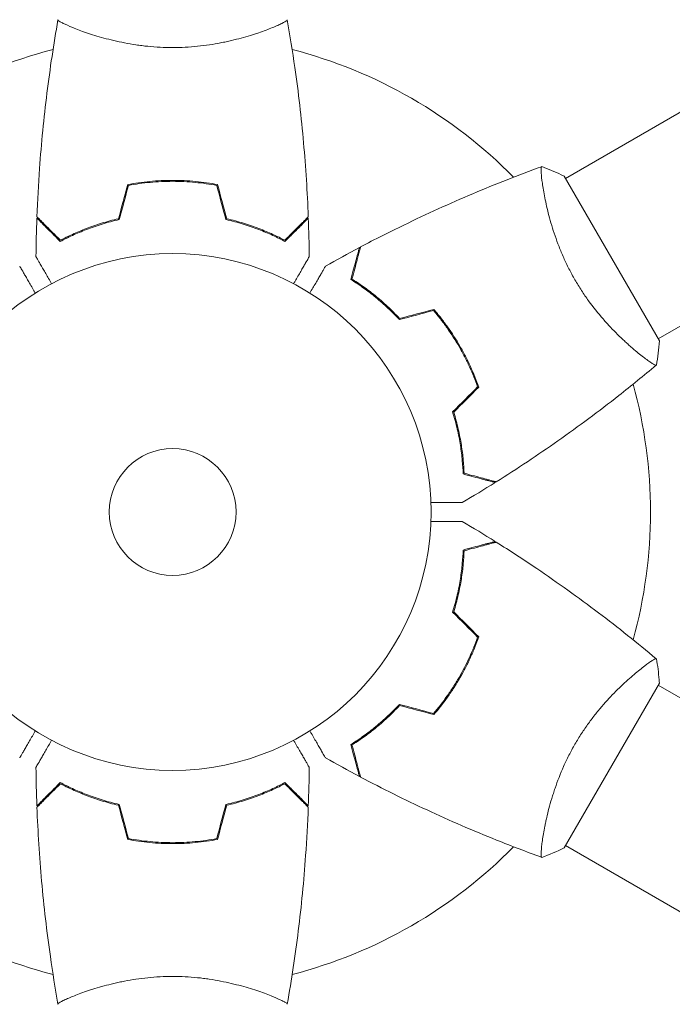
# Model space of a CAD drawing. Units: millimetres. Extents: x -4557 to 4876, y -3527 to 4527.
# Drawn here: x -968 to -835, y 440 to 642 of the extents above; entities that cross this region are included whole.
import ezdxf

# ---------------------------------------------------------------- set-up
doc = ezdxf.new("R2010")
doc.units = ezdxf.units.MM
doc.header["$LTSCALE"] = 20
doc.linetypes.add('HIDDEN', pattern=[9.525, 6.35, -3.175])
doc.layers.add('2d', color=230, linetype='Continuous')
doc.layers.add('EN-Free_Space_Hatch', color=10, linetype='HIDDEN')

msp = doc.modelspace()

# ---------------------------------------------------------------- hatches: boundary and pattern name
at = {"layer": 'EN-Free_Space_Hatch'}
h = msp.add_hatch(dxfattribs=at)
h.set_pattern_fill('ANSI31', color=256, scale=100, angle=132)
h.paths.add_polyline_path([(-729.88, 483.71), (-833.27, 543.4, 0.387748), (-544.03, 1860.29), (-1465.05, 3455.53, 0.414214), (-2831.07, 3821.56, 0.414214), (-3197.1, 2455.53), (-2276.08, 860.29, 0.060668), (-2130.77, 667.06, 0.119596), (-2456.26, 325.73), (-3377.12, -1269.25, 0.414214), (-3011.1, -2635.28), (-2650.75, -2843.33, 0.414214), (-1284.72, -2477.3), (-363.86, -882.31, 0.414214)])

# ---------------------------------------------------------------- linework, layer by layer
at = {"layer": '2d', "lineweight": 0}
for p, q in [((-786.69, 649.74), (-856.47, 609.45)), ((-918.04, 639.81), (-918.04, 639.81)), ((-767.69, 616.83), (-837.47, 576.54)), ((-939.04, 608.8), (-939.04, 609)), ((-935.04, 608.8), (-935.04, 609)), ((-837.22, 576.11), (-856.72, 609.89)), ((-879.32, 576.63), (-879.15, 576.73)), ((-841.97, 573.95), (-841.97, 573.95)), ((-877.32, 573.17), (-877.15, 573.27)), ((-877.32, 508.83), (-877.15, 508.73)), ((-879.32, 505.37), (-879.15, 505.27)), ((-856.72, 472.11), (-837.22, 505.89)), ((-767.69, 465.17), (-837.47, 505.45)), ((-860.97, 475.14), (-860.97, 475.14)), ((-939.04, 473.2), (-939.04, 473)), ((-935.04, 473.2), (-935.04, 473)), ((-786.69, 432.26), (-856.47, 472.55)), ((-956.04, 442.19), (-956.04, 442.19))]:
    msp.add_line(p, q, dxfattribs=at)
for radius in [53, 13]:
    msp.add_circle((-937.04, 541), radius, dxfattribs=at)
for start, end in [(104.4877, 135.5122), (44.4877, 75.5122), (344.4877, 15.5122), (224.4877, 255.5122), (284.4877, 315.5122)]:
    msp.add_arc((-937.04, 541), 98, start, end, dxfattribs=at)
for points, knots in [([(-964.86, 601.57), (-964.74, 604.88), (-964.56, 608.19), (-963.95, 616.66), (-963.45, 621.82), (-962.18, 631.97), (-961.43, 636.97), (-960.55, 641.94)], [0, 0, 0, 0, 10.001335, 10.001335, 25.652861, 25.652861, 40.904303, 40.904303, 40.904303, 40.904303]), ([(-937.04, 636.27), (-937.9, 636.27), (-938.76, 636.29), (-940.45, 636.38), (-941.29, 636.45), (-942.53, 636.58), (-942.94, 636.62), (-943.75, 636.73), (-944.16, 636.79), (-945.36, 636.97), (-946.14, 637.1), (-947.64, 637.4), (-948.37, 637.55), (-949.79, 637.89), (-950.48, 638.06), (-952.44, 638.6), (-953.63, 638.97), (-955.24, 639.52), (-955.75, 639.7), (-956.69, 640.06), (-957.13, 640.22), (-958.32, 640.71), (-958.97, 641), (-959.72, 641.36), (-959.92, 641.47), (-960.25, 641.66), (-960.37, 641.74), (-960.48, 641.83), (-960.51, 641.86), (-960.55, 641.91), (-960.55, 641.93), (-960.54, 641.98), (-960.54, 642), (-960.54, 642), (-960.54, 642), (-960.54, 642)], [0.16356818, 0.16356818, 0.16356818, 0.16356818, 0.1661247, 0.1661247, 0.16868122, 0.16868122, 0.16995948, 0.16995948, 0.17123774, 0.17123774, 0.17379425, 0.17379425, 0.17635077, 0.17635077, 0.17890729, 0.17890729, 0.18402032, 0.18402032, 0.18657684, 0.18657684, 0.18913336, 0.18913336, 0.19424639, 0.19424639, 0.19680291, 0.19680291, 0.19935943, 0.19935943, 0.20063769, 0.20063769, 0.20191595, 0.20191595, 0.20447247, 0.20447247, 0.20490292, 0.20490292, 0.20490292, 0.20490292]), ([(-913.54, 642), (-913.54, 642), (-913.54, 642), (-913.54, 642), (-913.54, 641.98), (-913.53, 641.93), (-913.53, 641.91), (-913.57, 641.86), (-913.6, 641.83), (-913.8, 641.66), (-914.13, 641.47), (-914.87, 641.11), (-915.16, 640.98), (-915.82, 640.69), (-916.18, 640.53), (-917.38, 640.05), (-918.32, 639.7), (-919.66, 639.24), (-919.94, 639.15), (-920.51, 638.96), (-920.8, 638.87), (-921.7, 638.6), (-922.32, 638.42), (-923.62, 638.06), (-924.29, 637.89), (-925.35, 637.64), (-925.71, 637.56), (-926.44, 637.4), (-926.82, 637.32), (-928.7, 636.95), (-930.28, 636.71), (-932.76, 636.45), (-933.61, 636.38), (-935.32, 636.29), (-936.18, 636.27), (-937.04, 636.27)], [0.12220864, 0.12220864, 0.12220864, 0.12220864, 0.12268837, 0.12268837, 0.12524335, 0.12524335, 0.12652085, 0.12652085, 0.12779834, 0.12779834, 0.13290832, 0.13290832, 0.13546331, 0.13546331, 0.1380183, 0.1380183, 0.14312827, 0.14312827, 0.14440577, 0.14440577, 0.14568326, 0.14568326, 0.14823825, 0.14823825, 0.15079324, 0.15079324, 0.15207073, 0.15207073, 0.15334823, 0.15334823, 0.15845821, 0.15845821, 0.16101319, 0.16101319, 0.16356818, 0.16356818, 0.16356818, 0.16356818]), ([(-913.53, 641.94), (-912.96, 638.7), (-912.44, 635.45), (-911.24, 627.06), (-910.64, 621.91), (-909.73, 611.7), (-909.41, 606.63), (-909.22, 601.57)], [0.059167, 0.059167, 0.059167, 0.059167, 10.001334, 10.001334, 25.653138, 25.653138, 40.963039, 40.963039, 40.963039, 40.963039]), ([(-898.5, 595.38), (-895.57, 596.93), (-892.61, 598.42), (-884.97, 602.13), (-880.25, 604.28), (-870.83, 608.26), (-866.13, 610.11), (-861.38, 611.83)], [0, 0, 0, 0, 10.001335, 10.001335, 25.652861, 25.652861, 40.904303, 40.904303, 40.904303, 40.904303]), ([(-854.53, 588.64), (-854.97, 589.38), (-855.37, 590.14), (-856.14, 591.65), (-856.5, 592.4), (-857.01, 593.54), (-857.18, 593.92), (-857.49, 594.68), (-857.65, 595.06), (-858.09, 596.19), (-858.36, 596.93), (-858.86, 598.38), (-859.09, 599.09), (-859.51, 600.48), (-859.7, 601.17), (-860.22, 603.14), (-860.49, 604.36), (-860.82, 606.03), (-860.92, 606.56), (-861.08, 607.55), (-861.15, 608.01), (-861.33, 609.28), (-861.41, 609.99), (-861.46, 610.82), (-861.47, 611.05), (-861.47, 611.43), (-861.46, 611.57), (-861.44, 611.72), (-861.43, 611.76), (-861.4, 611.81), (-861.39, 611.83), (-861.34, 611.84), (-861.32, 611.85), (-861.32, 611.85), (-861.32, 611.85), (-861.32, 611.85)], [0.16356818, 0.16356818, 0.16356818, 0.16356818, 0.1661247, 0.1661247, 0.16868122, 0.16868122, 0.16995948, 0.16995948, 0.17123774, 0.17123774, 0.17379425, 0.17379425, 0.17635077, 0.17635077, 0.17890729, 0.17890729, 0.18402032, 0.18402032, 0.18657684, 0.18657684, 0.18913336, 0.18913336, 0.19424639, 0.19424639, 0.19680291, 0.19680291, 0.19935943, 0.19935943, 0.20063769, 0.20063769, 0.20191595, 0.20191595, 0.20447247, 0.20447247, 0.20490292, 0.20490292, 0.20490292, 0.20490292]), ([(-861.32, 611.85), (-860.03, 611.39), (-858.67, 610.83), (-857.14, 610.1), (-856.93, 609.99), (-856.72, 609.89)], [0, 0, 0, 0, 4.405135, 4.405135, 5.108724, 5.108724, 5.108724, 5.108724]), ([(-937.04, 609.04), (-938.62, 609.04), (-940.17, 608.96), (-942.48, 608.74), (-943.25, 608.65), (-944.77, 608.44), (-945.52, 608.31), (-946.25, 608.17)], [0.009405818, 0.009405818, 0.009405818, 0.009405818, 0.01410835, 0.01410835, 0.016459616, 0.016459616, 0.018810883, 0.018810883, 0.018810883, 0.018810883]), ([(-937.04, 608.84), (-938.59, 608.84), (-940.12, 608.77), (-942.39, 608.55), (-943.14, 608.47), (-944.63, 608.26), (-945.37, 608.14), (-946.09, 608)], [0.009233803, 0.009233803, 0.009233803, 0.009233803, 0.013850802, 0.013850802, 0.016159301, 0.016159301, 0.0184678, 0.0184678, 0.0184678, 0.0184678]), ([(-927.83, 608.17), (-929.3, 608.45), (-930.8, 608.67), (-933.11, 608.89), (-933.88, 608.94), (-935.45, 609.02), (-936.25, 609.04), (-937.04, 609.04)], [0, 0, 0, 0, 0.004702909, 0.004702909, 0.007054363, 0.007054363, 0.009405818, 0.009405818, 0.009405818, 0.009405818]), ([(-927.99, 608), (-929.43, 608.27), (-930.91, 608.48), (-933.18, 608.69), (-933.94, 608.75), (-935.48, 608.82), (-936.26, 608.84), (-937.04, 608.84)], [0, 0, 0, 0, 0.004616902, 0.004616902, 0.006925353, 0.006925353, 0.009233803, 0.009233803, 0.009233803, 0.009233803]), ([(-960.08, 596.51), (-960.63, 597.06), (-961.14, 597.57), (-962.09, 598.51), (-962.52, 598.94), (-963.1, 599.52), (-963.28, 599.7), (-963.62, 600.04), (-963.77, 600.2), (-964.19, 600.62), (-964.41, 600.84), (-964.64, 601.07), (-964.7, 601.13), (-964.77, 601.19), (-964.78, 601.21), (-964.81, 601.23), (-964.81, 601.24), (-964.83, 601.26), (-964.85, 601.27), (-964.86, 601.29), (-964.86, 601.29), (-964.87, 601.3), (-964.87, 601.3), (-964.87, 601.3)], [0, 0, 0, 0, 0.0035063, 0.0035063, 0.0070126, 0.0070126, 0.00876575, 0.00876575, 0.0105189, 0.0105189, 0.0140252, 0.0140252, 0.01577835, 0.01577835, 0.01665493, 0.01665493, 0.0175315, 0.0175315, 0.02103781, 0.02103781, 0.02454411, 0.02454411, 0.0274484, 0.0274484, 0.0274484, 0.0274484]), ([(-960.04, 596.75), (-960.59, 597.3), (-961.11, 597.82), (-962.05, 598.76), (-962.49, 599.2), (-963.07, 599.78), (-963.25, 599.96), (-963.59, 600.3), (-963.75, 600.46), (-964.17, 600.88), (-964.39, 601.1), (-964.63, 601.33), (-964.69, 601.4), (-964.77, 601.48), (-964.8, 601.51), (-964.82, 601.53), (-964.84, 601.54), (-964.85, 601.56), (-964.85, 601.56), (-964.86, 601.57), (-964.86, 601.57), (-964.86, 601.57)], [0, 0, 0, 0, 0.00350666, 0.00350666, 0.00701332, 0.00701332, 0.00876665, 0.00876665, 0.01051997, 0.01051997, 0.01402663, 0.01402663, 0.01577996, 0.01577996, 0.01753329, 0.01753329, 0.02103995, 0.02103995, 0.02454661, 0.02454661, 0.02744921, 0.02744921, 0.02744921, 0.02744921]), ([(-947.97, 601), (-949.21, 600.72), (-950.38, 600.4), (-952.62, 599.71), (-953.69, 599.34), (-955.21, 598.76), (-955.7, 598.56), (-956.66, 598.15), (-957.13, 597.95), (-958.48, 597.33), (-959.32, 596.91), (-960.08, 596.51)], [0, 0, 0, 0, 0.00404294, 0.00404294, 0.00808588, 0.00808588, 0.01010735, 0.01010735, 0.01212882, 0.01212882, 0.01617176, 0.01617176, 0.01617176, 0.01617176]), ([(-948.13, 601.17), (-949.35, 600.89), (-950.5, 600.57), (-952.7, 599.9), (-953.75, 599.53), (-955.74, 598.77), (-956.69, 598.37), (-958.47, 597.55), (-959.29, 597.15), (-960.04, 596.75)], [0, 0, 0, 0, 0.00398181, 0.00398181, 0.00796362, 0.00796362, 0.01194542, 0.01194542, 0.01592723, 0.01592723, 0.01592723, 0.01592723]), ([(-926.11, 601), (-924.87, 600.72), (-923.7, 600.4), (-921.45, 599.71), (-920.39, 599.34), (-918.87, 598.76), (-918.38, 598.56), (-917.42, 598.15), (-916.95, 597.95), (-915.59, 597.33), (-914.76, 596.91), (-914, 596.51)], [0, 0, 0, 0, 0.00404294, 0.00404294, 0.00808588, 0.00808588, 0.01010735, 0.01010735, 0.01212882, 0.01212882, 0.01617176, 0.01617176, 0.01617176, 0.01617176]), ([(-925.95, 601.17), (-924.73, 600.89), (-923.58, 600.57), (-921.38, 599.9), (-920.33, 599.53), (-918.34, 598.77), (-917.39, 598.37), (-915.61, 597.55), (-914.79, 597.15), (-914.04, 596.75)], [0, 0, 0, 0, 0.00398181, 0.00398181, 0.00796362, 0.00796362, 0.01194542, 0.01194542, 0.01592723, 0.01592723, 0.01592723, 0.01592723]), ([(-914.04, 596.75), (-913.48, 597.3), (-912.97, 597.82), (-912.03, 598.76), (-911.59, 599.2), (-911.01, 599.78), (-910.83, 599.96), (-910.49, 600.3), (-910.33, 600.46), (-909.91, 600.88), (-909.69, 601.1), (-909.45, 601.33), (-909.39, 601.4), (-909.31, 601.48), (-909.28, 601.51), (-909.26, 601.53), (-909.24, 601.54), (-909.23, 601.56), (-909.22, 601.56), (-909.22, 601.57), (-909.22, 601.57), (-909.22, 601.57)], [0, 0, 0, 0, 0.00350666, 0.00350666, 0.00701332, 0.00701332, 0.00876665, 0.00876665, 0.01051997, 0.01051997, 0.01402663, 0.01402663, 0.01577996, 0.01577996, 0.01753329, 0.01753329, 0.02103995, 0.02103995, 0.02454661, 0.02454661, 0.02744921, 0.02744921, 0.02744921, 0.02744921]), ([(-914, 596.51), (-913.45, 597.06), (-912.94, 597.57), (-911.99, 598.51), (-911.56, 598.94), (-910.98, 599.52), (-910.8, 599.7), (-910.46, 600.04), (-910.31, 600.2), (-909.89, 600.62), (-909.67, 600.84), (-909.44, 601.07), (-909.38, 601.13), (-909.31, 601.19), (-909.3, 601.21), (-909.27, 601.23), (-909.26, 601.24), (-909.24, 601.26), (-909.23, 601.27), (-909.22, 601.29), (-909.21, 601.29), (-909.21, 601.3), (-909.21, 601.3), (-909.21, 601.3)], [0, 0, 0, 0, 0.0035063, 0.0035063, 0.0070126, 0.0070126, 0.00876575, 0.00876575, 0.0105189, 0.0105189, 0.0140252, 0.0140252, 0.01577835, 0.01577835, 0.01665493, 0.01665493, 0.0175315, 0.0175315, 0.02103781, 0.02103781, 0.02454411, 0.02454411, 0.0274484, 0.0274484, 0.0274484, 0.0274484]), ([(-900.49, 588.71), (-900.29, 589.46), (-900.1, 590.16), (-899.76, 591.45), (-899.6, 592.04), (-899.39, 592.83), (-899.32, 593.08), (-899.2, 593.54), (-899.14, 593.75), (-898.98, 594.33), (-898.9, 594.63), (-898.82, 594.94), (-898.8, 595.02), (-898.78, 595.11), (-898.77, 595.13), (-898.76, 595.16), (-898.76, 595.17), (-898.75, 595.2), (-898.75, 595.22), (-898.74, 595.24), (-898.74, 595.24), (-898.74, 595.25), (-898.74, 595.25), (-898.74, 595.25)], [0, 0, 0, 0, 0.0035063, 0.0035063, 0.0070126, 0.0070126, 0.00876575, 0.00876575, 0.0105189, 0.0105189, 0.0140252, 0.0140252, 0.01577835, 0.01577835, 0.01665493, 0.01665493, 0.0175315, 0.0175315, 0.02103781, 0.02103781, 0.02454411, 0.02454411, 0.0274484, 0.0274484, 0.0274484, 0.0274484]), ([(-900.26, 588.8), (-900.06, 589.55), (-899.87, 590.25), (-899.52, 591.54), (-899.36, 592.14), (-899.15, 592.93), (-899.09, 593.18), (-898.96, 593.64), (-898.9, 593.86), (-898.75, 594.44), (-898.67, 594.74), (-898.58, 595.06), (-898.56, 595.14), (-898.53, 595.26), (-898.52, 595.29), (-898.51, 595.33), (-898.5, 595.34), (-898.5, 595.36), (-898.5, 595.37), (-898.5, 595.38), (-898.5, 595.38), (-898.5, 595.38)], [0, 0, 0, 0, 0.00350666, 0.00350666, 0.00701332, 0.00701332, 0.00876665, 0.00876665, 0.01051997, 0.01051997, 0.01402663, 0.01402663, 0.01577996, 0.01577996, 0.01753329, 0.01753329, 0.02103995, 0.02103995, 0.02454661, 0.02454661, 0.02744921, 0.02744921, 0.02744921, 0.02744921]), ([(-961.85, 587.83), (-961.95, 588.01), (-962.05, 588.18), (-962.57, 589.08), (-962.97, 589.76), (-963.5, 590.69), (-963.67, 590.99), (-963.99, 591.54), (-964.14, 591.79), (-964.4, 592.24), (-964.52, 592.45), (-964.72, 592.8), (-964.8, 592.94), (-964.93, 593.17), (-964.98, 593.25), (-965.02, 593.32), (-965.02, 593.33), (-965.03, 593.33), (-965.03, 593.34), (-965.04, 593.36), (-965.05, 593.36), (-965.05, 593.38), (-965.06, 593.39), (-965.06, 593.39)], [0.00292306, 0.00292306, 0.00292306, 0.00292306, 0.00379004, 0.00379004, 0.00758008, 0.00758008, 0.0094751, 0.0094751, 0.01137012, 0.01137012, 0.01326514, 0.01326514, 0.01516016, 0.01516016, 0.01705518, 0.01705518, 0.01800269, 0.01800269, 0.0189502, 0.0189502, 0.02274024, 0.02274024, 0.02935902, 0.02935902, 0.02935902, 0.02935902]), ([(-909.02, 593.39), (-909.02, 593.39), (-909.02, 593.38), (-909.03, 593.36), (-909.04, 593.36), (-909.05, 593.34), (-909.05, 593.33), (-909.06, 593.32), (-909.07, 593.31), (-909.11, 593.23), (-909.16, 593.15), (-909.36, 592.8), (-909.57, 592.44), (-909.96, 591.75), (-910.11, 591.5), (-910.43, 590.95), (-910.59, 590.66), (-911.12, 589.74), (-911.52, 589.06), (-912.03, 588.17), (-912.13, 588), (-912.23, 587.83)], [0.03093242, 0.03093242, 0.03093242, 0.03093242, 0.03756195, 0.03756195, 0.04131815, 0.04131815, 0.04225719, 0.04225719, 0.04319624, 0.04319624, 0.04507434, 0.04507434, 0.04883054, 0.04883054, 0.05070863, 0.05070863, 0.05258673, 0.05258673, 0.05634293, 0.05634293, 0.05718798, 0.05718798, 0.05718798, 0.05718798]), ([(-968.4, 591.46), (-968.4, 591.46), (-968.39, 591.45), (-968.39, 591.44), (-968.38, 591.43), (-968.37, 591.41), (-968.37, 591.41), (-968.36, 591.39), (-968.35, 591.38), (-968.31, 591.3), (-968.26, 591.22), (-968.06, 590.87), (-967.85, 590.51), (-967.46, 589.82), (-967.31, 589.57), (-966.99, 589.03), (-966.83, 588.74), (-966.29, 587.81), (-965.9, 587.14), (-965.39, 586.24), (-965.29, 586.07), (-965.19, 585.9)], [0.03093242, 0.03093242, 0.03093242, 0.03093242, 0.03756195, 0.03756195, 0.04131815, 0.04131815, 0.04225719, 0.04225719, 0.04319624, 0.04319624, 0.04507434, 0.04507434, 0.04883054, 0.04883054, 0.05070863, 0.05070863, 0.05258673, 0.05258673, 0.05634293, 0.05634293, 0.05718798, 0.05718798, 0.05718798, 0.05718798]), ([(-908.89, 585.9), (-908.79, 586.08), (-908.69, 586.25), (-908.17, 587.15), (-907.77, 587.83), (-907.24, 588.77), (-907.06, 589.06), (-906.75, 589.61), (-906.6, 589.86), (-906.34, 590.32), (-906.22, 590.52), (-906.02, 590.87), (-905.94, 591.02), (-905.8, 591.24), (-905.76, 591.32), (-905.72, 591.39), (-905.72, 591.4), (-905.71, 591.41), (-905.71, 591.41), (-905.7, 591.43), (-905.69, 591.44), (-905.68, 591.45), (-905.68, 591.46), (-905.68, 591.46)], [0.00292306, 0.00292306, 0.00292306, 0.00292306, 0.00379004, 0.00379004, 0.00758008, 0.00758008, 0.0094751, 0.0094751, 0.01137012, 0.01137012, 0.01326514, 0.01326514, 0.01516016, 0.01516016, 0.01705518, 0.01705518, 0.01800269, 0.01800269, 0.0189502, 0.0189502, 0.02274024, 0.02274024, 0.02935902, 0.02935902, 0.02935902, 0.02935902]), ([(-890.54, 580.46), (-891.41, 581.4), (-892.27, 582.26), (-893.99, 583.85), (-894.84, 584.59), (-896.11, 585.61), (-896.52, 585.94), (-897.35, 586.57), (-897.77, 586.87), (-898.98, 587.73), (-899.76, 588.25), (-900.49, 588.71)], [0, 0, 0, 0, 0.00404294, 0.00404294, 0.00808588, 0.00808588, 0.01010735, 0.01010735, 0.01212882, 0.01212882, 0.01617176, 0.01617176, 0.01617176, 0.01617176]), ([(-890.48, 580.69), (-891.33, 581.6), (-892.18, 582.45), (-893.87, 584.01), (-894.71, 584.74), (-896.36, 586.08), (-897.18, 586.7), (-898.78, 587.83), (-899.54, 588.34), (-900.26, 588.8)], [0, 0, 0, 0, 0.00398181, 0.00398181, 0.00796362, 0.00796362, 0.01194542, 0.01194542, 0.01592723, 0.01592723, 0.01592723, 0.01592723]), ([(-837.82, 571.15), (-837.82, 571.15), (-837.82, 571.15), (-837.82, 571.15), (-837.84, 571.13), (-837.88, 571.1), (-837.9, 571.1), (-837.96, 571.1), (-838, 571.11), (-838.24, 571.21), (-838.57, 571.4), (-839.26, 571.86), (-839.52, 572.04), (-840.1, 572.47), (-840.41, 572.71), (-841.43, 573.5), (-842.2, 574.14), (-843.27, 575.07), (-843.49, 575.27), (-843.94, 575.67), (-844.16, 575.87), (-844.85, 576.51), (-845.31, 576.96), (-846.27, 577.91), (-846.76, 578.4), (-847.5, 579.19), (-847.75, 579.47), (-848.26, 580.02), (-848.51, 580.31), (-849.77, 581.76), (-850.77, 583), (-852.24, 585.02), (-852.72, 585.72), (-853.65, 587.16), (-854.1, 587.89), (-854.53, 588.64)], [0.12220864, 0.12220864, 0.12220864, 0.12220864, 0.12268837, 0.12268837, 0.12524335, 0.12524335, 0.12652085, 0.12652085, 0.12779834, 0.12779834, 0.13290832, 0.13290832, 0.13546331, 0.13546331, 0.1380183, 0.1380183, 0.14312827, 0.14312827, 0.14440577, 0.14440577, 0.14568326, 0.14568326, 0.14823825, 0.14823825, 0.15079324, 0.15079324, 0.15207073, 0.15207073, 0.15334823, 0.15334823, 0.15845821, 0.15845821, 0.16101319, 0.16101319, 0.16356818, 0.16356818, 0.16356818, 0.16356818]), ([(-878.29, 574.92), (-879.06, 576.26), (-879.89, 577.55), (-881.21, 579.41), (-881.66, 580.01), (-882.59, 581.2), (-883.06, 581.78), (-883.54, 582.34)], [0.009233803, 0.009233803, 0.009233803, 0.009233803, 0.013850802, 0.013850802, 0.016159301, 0.016159301, 0.0184678, 0.0184678, 0.0184678, 0.0184678]), ([(-878.12, 575.02), (-878.9, 576.39), (-879.75, 577.7), (-881.09, 579.59), (-881.55, 580.21), (-882.5, 581.41), (-882.98, 582), (-883.47, 582.57)], [0.009405818, 0.009405818, 0.009405818, 0.009405818, 0.01410835, 0.01410835, 0.016459616, 0.016459616, 0.018810883, 0.018810883, 0.018810883, 0.018810883]), ([(-874.49, 566.66), (-874.98, 568.05), (-875.54, 569.43), (-876.48, 571.5), (-876.82, 572.19), (-877.53, 573.56), (-877.9, 574.25), (-878.29, 574.92)], [0, 0, 0, 0, 0.004616902, 0.004616902, 0.006925353, 0.006925353, 0.009233803, 0.009233803, 0.009233803, 0.009233803]), ([(-874.26, 566.61), (-874.75, 568.02), (-875.32, 569.43), (-876.28, 571.54), (-876.62, 572.24), (-877.34, 573.64), (-877.72, 574.34), (-878.12, 575.02)], [0, 0, 0, 0, 0.004702909, 0.004702909, 0.007054363, 0.007054363, 0.009405818, 0.009405818, 0.009405818, 0.009405818]), ([(-837.87, 571.11), (-840.39, 568.99), (-842.95, 566.92), (-849.61, 561.69), (-853.77, 558.59), (-862.16, 552.7), (-866.38, 549.89), (-870.67, 547.19)], [0.059167, 0.059167, 0.059167, 0.059167, 10.001334, 10.001334, 25.653138, 25.653138, 40.963039, 40.963039, 40.963039, 40.963039]), ([(-879.61, 561.54), (-879.24, 560.32), (-878.93, 559.14), (-878.4, 556.86), (-878.19, 555.75), (-877.94, 554.14), (-877.86, 553.62), (-877.73, 552.58), (-877.68, 552.07), (-877.54, 550.59), (-877.48, 549.66), (-877.45, 548.8)], [0, 0, 0, 0, 0.00404294, 0.00404294, 0.00808588, 0.00808588, 0.01010735, 0.01010735, 0.01212882, 0.01212882, 0.01617176, 0.01617176, 0.01617176, 0.01617176]), ([(-879.39, 561.48), (-879.02, 560.29), (-878.72, 559.13), (-878.2, 556.88), (-877.99, 555.79), (-877.66, 553.69), (-877.53, 552.67), (-877.35, 550.72), (-877.29, 549.8), (-877.26, 548.95)], [0, 0, 0, 0, 0.00398181, 0.00398181, 0.00796362, 0.00796362, 0.01194542, 0.01194542, 0.01592723, 0.01592723, 0.01592723, 0.01592723]), ([(-877.45, 548.8), (-876.7, 548.6), (-876, 548.41), (-874.71, 548.06), (-874.12, 547.91), (-873.33, 547.7), (-873.08, 547.63), (-872.62, 547.5), (-872.41, 547.45), (-871.83, 547.29), (-871.53, 547.21), (-871.22, 547.13), (-871.14, 547.11), (-871.05, 547.08), (-871.03, 547.08), (-870.99, 547.07), (-870.98, 547.07), (-870.95, 547.06), (-870.94, 547.05), (-870.92, 547.05), (-870.91, 547.05), (-870.91, 547.05), (-870.9, 547.05), (-870.9, 547.05)], [0, 0, 0, 0, 0.0035063, 0.0035063, 0.0070126, 0.0070126, 0.00876575, 0.00876575, 0.0105189, 0.0105189, 0.0140252, 0.0140252, 0.01577835, 0.01577835, 0.01665493, 0.01665493, 0.0175315, 0.0175315, 0.02103781, 0.02103781, 0.02454411, 0.02454411, 0.0274484, 0.0274484, 0.0274484, 0.0274484]), ([(-877.26, 548.95), (-876.5, 548.75), (-875.8, 548.56), (-874.51, 548.22), (-873.92, 548.06), (-873.12, 547.85), (-872.87, 547.78), (-872.41, 547.66), (-872.2, 547.6), (-871.62, 547.44), (-871.31, 547.36), (-871, 547.28), (-870.91, 547.25), (-870.79, 547.22), (-870.76, 547.21), (-870.73, 547.2), (-870.71, 547.2), (-870.69, 547.19), (-870.68, 547.19), (-870.68, 547.19), (-870.67, 547.19), (-870.67, 547.19)], [0, 0, 0, 0, 0.00350666, 0.00350666, 0.00701332, 0.00701332, 0.00876665, 0.00876665, 0.01051997, 0.01051997, 0.01402663, 0.01402663, 0.01577996, 0.01577996, 0.01753329, 0.01753329, 0.02103995, 0.02103995, 0.02454661, 0.02454661, 0.02744921, 0.02744921, 0.02744921, 0.02744921]), ([(-877.66, 542.93), (-877.66, 542.93), (-877.67, 542.93), (-877.69, 542.93), (-877.7, 542.93), (-877.72, 542.93), (-877.72, 542.93), (-877.74, 542.93), (-877.76, 542.93), (-877.84, 542.93), (-877.94, 542.93), (-878.34, 542.93), (-878.75, 542.93), (-879.55, 542.93), (-879.84, 542.93), (-880.47, 542.93), (-880.81, 542.93), (-881.87, 542.93), (-882.65, 542.93), (-883.69, 542.93), (-883.88, 542.93), (-884.07, 542.93)], [0.03093242, 0.03093242, 0.03093242, 0.03093242, 0.03756195, 0.03756195, 0.04131815, 0.04131815, 0.04225719, 0.04225719, 0.04319624, 0.04319624, 0.04507434, 0.04507434, 0.04883054, 0.04883054, 0.05070863, 0.05070863, 0.05258673, 0.05258673, 0.05634293, 0.05634293, 0.05718798, 0.05718798, 0.05718798, 0.05718798]), ([(-884.07, 539.07), (-883.87, 539.07), (-883.68, 539.07), (-882.64, 539.07), (-881.85, 539.07), (-880.77, 539.07), (-880.43, 539.07), (-879.8, 539.07), (-879.51, 539.07), (-878.98, 539.07), (-878.75, 539.07), (-878.34, 539.07), (-878.17, 539.07), (-877.91, 539.07), (-877.82, 539.07), (-877.74, 539.07), (-877.73, 539.07), (-877.72, 539.07), (-877.72, 539.07), (-877.7, 539.07), (-877.69, 539.07), (-877.67, 539.07), (-877.66, 539.07), (-877.66, 539.07)], [0.00292306, 0.00292306, 0.00292306, 0.00292306, 0.00379004, 0.00379004, 0.00758008, 0.00758008, 0.0094751, 0.0094751, 0.01137012, 0.01137012, 0.01326514, 0.01326514, 0.01516016, 0.01516016, 0.01705518, 0.01705518, 0.01800269, 0.01800269, 0.0189502, 0.0189502, 0.02274024, 0.02274024, 0.02935902, 0.02935902, 0.02935902, 0.02935902]), ([(-877.45, 533.2), (-876.7, 533.4), (-876, 533.59), (-874.71, 533.94), (-874.12, 534.09), (-873.33, 534.3), (-873.08, 534.37), (-872.62, 534.5), (-872.41, 534.55), (-871.83, 534.71), (-871.53, 534.79), (-871.22, 534.87), (-871.14, 534.89), (-871.05, 534.92), (-871.03, 534.92), (-870.99, 534.93), (-870.98, 534.93), (-870.95, 534.94), (-870.94, 534.95), (-870.92, 534.95), (-870.91, 534.95), (-870.91, 534.95), (-870.9, 534.95), (-870.9, 534.95)], [0, 0, 0, 0, 0.0035063, 0.0035063, 0.0070126, 0.0070126, 0.00876575, 0.00876575, 0.0105189, 0.0105189, 0.0140252, 0.0140252, 0.01577835, 0.01577835, 0.01665493, 0.01665493, 0.0175315, 0.0175315, 0.02103781, 0.02103781, 0.02454411, 0.02454411, 0.0274484, 0.0274484, 0.0274484, 0.0274484]), ([(-877.26, 533.05), (-876.5, 533.25), (-875.8, 533.44), (-874.51, 533.78), (-873.92, 533.94), (-873.12, 534.15), (-872.87, 534.22), (-872.41, 534.34), (-872.2, 534.4), (-871.62, 534.56), (-871.31, 534.64), (-871, 534.72), (-870.91, 534.75), (-870.79, 534.78), (-870.76, 534.79), (-870.73, 534.8), (-870.71, 534.8), (-870.69, 534.81), (-870.68, 534.81), (-870.68, 534.81), (-870.67, 534.81), (-870.67, 534.81)], [0, 0, 0, 0, 0.00350666, 0.00350666, 0.00701332, 0.00701332, 0.00876665, 0.00876665, 0.01051997, 0.01051997, 0.01402663, 0.01402663, 0.01577996, 0.01577996, 0.01753329, 0.01753329, 0.02103995, 0.02103995, 0.02454661, 0.02454661, 0.02744921, 0.02744921, 0.02744921, 0.02744921]), ([(-870.67, 534.81), (-867.87, 533.05), (-865.1, 531.24), (-858.06, 526.48), (-853.85, 523.46), (-845.69, 517.29), (-841.74, 514.14), (-837.87, 510.89)], [0, 0, 0, 0, 10.001335, 10.001335, 25.652861, 25.652861, 40.904303, 40.904303, 40.904303, 40.904303]), ([(-879.61, 520.46), (-879.24, 521.68), (-878.93, 522.86), (-878.4, 525.14), (-878.19, 526.25), (-877.94, 527.86), (-877.86, 528.38), (-877.73, 529.42), (-877.68, 529.93), (-877.54, 531.41), (-877.48, 532.34), (-877.45, 533.2)], [0, 0, 0, 0, 0.00404294, 0.00404294, 0.00808588, 0.00808588, 0.01010735, 0.01010735, 0.01212882, 0.01212882, 0.01617176, 0.01617176, 0.01617176, 0.01617176]), ([(-879.39, 520.52), (-879.02, 521.71), (-878.72, 522.87), (-878.2, 525.12), (-877.99, 526.21), (-877.66, 528.31), (-877.53, 529.33), (-877.35, 531.28), (-877.29, 532.2), (-877.26, 533.05)], [0, 0, 0, 0, 0.00398181, 0.00398181, 0.00796362, 0.00796362, 0.01194542, 0.01194542, 0.01592723, 0.01592723, 0.01592723, 0.01592723]), ([(-878.29, 507.08), (-877.51, 508.42), (-876.81, 509.78), (-875.86, 511.85), (-875.56, 512.55), (-875, 513.95), (-874.73, 514.65), (-874.49, 515.34)], [0.009233803, 0.009233803, 0.009233803, 0.009233803, 0.013850802, 0.013850802, 0.016159301, 0.016159301, 0.0184678, 0.0184678, 0.0184678, 0.0184678]), ([(-878.12, 506.98), (-877.33, 508.35), (-876.61, 509.73), (-875.65, 511.84), (-875.34, 512.55), (-874.77, 513.98), (-874.51, 514.69), (-874.26, 515.39)], [0.009405818, 0.009405818, 0.009405818, 0.009405818, 0.01410835, 0.01410835, 0.016459616, 0.016459616, 0.018810883, 0.018810883, 0.018810883, 0.018810883]), ([(-854.53, 493.36), (-854.1, 494.11), (-853.65, 494.84), (-852.73, 496.26), (-852.25, 496.96), (-851.52, 497.96), (-851.28, 498.3), (-850.78, 498.95), (-850.53, 499.28), (-849.77, 500.22), (-849.26, 500.83), (-848.26, 501.98), (-847.75, 502.54), (-846.76, 503.6), (-846.26, 504.11), (-844.81, 505.54), (-843.89, 506.38), (-842.61, 507.5), (-842.2, 507.85), (-841.43, 508.49), (-841.06, 508.79), (-840.05, 509.58), (-839.47, 510), (-838.79, 510.46), (-838.59, 510.58), (-838.26, 510.77), (-838.14, 510.84), (-837.99, 510.89), (-837.96, 510.9), (-837.9, 510.9), (-837.88, 510.9), (-837.84, 510.86), (-837.82, 510.85), (-837.82, 510.85), (-837.82, 510.85), (-837.82, 510.85)], [0.16356818, 0.16356818, 0.16356818, 0.16356818, 0.1661247, 0.1661247, 0.16868122, 0.16868122, 0.16995948, 0.16995948, 0.17123774, 0.17123774, 0.17379425, 0.17379425, 0.17635077, 0.17635077, 0.17890729, 0.17890729, 0.18402032, 0.18402032, 0.18657684, 0.18657684, 0.18913336, 0.18913336, 0.19424639, 0.19424639, 0.19680291, 0.19680291, 0.19935943, 0.19935943, 0.20063769, 0.20063769, 0.20191595, 0.20191595, 0.20447247, 0.20447247, 0.20490292, 0.20490292, 0.20490292, 0.20490292]), ([(-837.82, 510.85), (-837.57, 509.5), (-837.38, 508.05), (-837.25, 506.35), (-837.24, 506.12), (-837.22, 505.89)], [0, 0, 0, 0, 4.405135, 4.405135, 5.108724, 5.108724, 5.108724, 5.108724]), ([(-883.54, 499.66), (-882.58, 500.78), (-881.66, 501.95), (-880.35, 503.81), (-879.92, 504.44), (-879.08, 505.74), (-878.68, 506.41), (-878.29, 507.08)], [0, 0, 0, 0, 0.004616902, 0.004616902, 0.006925353, 0.006925353, 0.009233803, 0.009233803, 0.009233803, 0.009233803]), ([(-883.47, 499.43), (-882.5, 500.57), (-881.56, 501.76), (-880.21, 503.65), (-879.78, 504.29), (-878.93, 505.62), (-878.51, 506.3), (-878.12, 506.98)], [0, 0, 0, 0, 0.004702909, 0.004702909, 0.007054363, 0.007054363, 0.009405818, 0.009405818, 0.009405818, 0.009405818]), ([(-890.54, 501.54), (-891.41, 500.6), (-892.27, 499.74), (-893.99, 498.15), (-894.84, 497.41), (-896.11, 496.39), (-896.52, 496.06), (-897.35, 495.43), (-897.77, 495.13), (-898.98, 494.27), (-899.76, 493.75), (-900.49, 493.29)], [0, 0, 0, 0, 0.00404294, 0.00404294, 0.00808588, 0.00808588, 0.01010735, 0.01010735, 0.01212882, 0.01212882, 0.01617176, 0.01617176, 0.01617176, 0.01617176]), ([(-890.48, 501.31), (-891.33, 500.4), (-892.18, 499.55), (-893.87, 497.99), (-894.71, 497.26), (-896.36, 495.92), (-897.18, 495.3), (-898.78, 494.17), (-899.54, 493.66), (-900.26, 493.2)], [0, 0, 0, 0, 0.00398181, 0.00398181, 0.00796362, 0.00796362, 0.01194542, 0.01194542, 0.01592723, 0.01592723, 0.01592723, 0.01592723]), ([(-965.19, 496.1), (-965.29, 495.92), (-965.39, 495.75), (-965.91, 494.85), (-966.31, 494.17), (-966.84, 493.23), (-967.01, 492.94), (-967.33, 492.39), (-967.48, 492.14), (-967.74, 491.68), (-967.86, 491.48), (-968.06, 491.13), (-968.14, 490.98), (-968.27, 490.76), (-968.32, 490.68), (-968.36, 490.61), (-968.36, 490.6), (-968.37, 490.59), (-968.37, 490.59), (-968.38, 490.57), (-968.39, 490.56), (-968.39, 490.55), (-968.4, 490.54), (-968.4, 490.54)], [0.00292306, 0.00292306, 0.00292306, 0.00292306, 0.00379004, 0.00379004, 0.00758008, 0.00758008, 0.0094751, 0.0094751, 0.01137012, 0.01137012, 0.01326514, 0.01326514, 0.01516016, 0.01516016, 0.01705518, 0.01705518, 0.01800269, 0.01800269, 0.0189502, 0.0189502, 0.02274024, 0.02274024, 0.02935902, 0.02935902, 0.02935902, 0.02935902]), ([(-905.68, 490.54), (-905.68, 490.54), (-905.68, 490.55), (-905.69, 490.56), (-905.7, 490.57), (-905.71, 490.59), (-905.71, 490.59), (-905.72, 490.61), (-905.73, 490.62), (-905.77, 490.7), (-905.82, 490.78), (-906.02, 491.13), (-906.23, 491.49), (-906.62, 492.18), (-906.77, 492.43), (-907.08, 492.97), (-907.25, 493.26), (-907.78, 494.19), (-908.18, 494.86), (-908.69, 495.76), (-908.79, 495.93), (-908.89, 496.1)], [0.03093242, 0.03093242, 0.03093242, 0.03093242, 0.03756195, 0.03756195, 0.04131815, 0.04131815, 0.04225719, 0.04225719, 0.04319624, 0.04319624, 0.04507434, 0.04507434, 0.04883054, 0.04883054, 0.05070863, 0.05070863, 0.05258673, 0.05258673, 0.05634293, 0.05634293, 0.05718798, 0.05718798, 0.05718798, 0.05718798]), ([(-965.06, 488.61), (-965.06, 488.61), (-965.05, 488.62), (-965.04, 488.64), (-965.04, 488.64), (-965.03, 488.66), (-965.03, 488.67), (-965.02, 488.68), (-965.01, 488.69), (-964.97, 488.77), (-964.92, 488.85), (-964.72, 489.2), (-964.51, 489.56), (-964.12, 490.25), (-963.97, 490.5), (-963.65, 491.05), (-963.49, 491.34), (-962.95, 492.26), (-962.56, 492.94), (-962.05, 493.83), (-961.95, 494), (-961.85, 494.17)], [0.03093242, 0.03093242, 0.03093242, 0.03093242, 0.03756195, 0.03756195, 0.04131815, 0.04131815, 0.04225719, 0.04225719, 0.04319624, 0.04319624, 0.04507434, 0.04507434, 0.04883054, 0.04883054, 0.05070863, 0.05070863, 0.05258673, 0.05258673, 0.05634293, 0.05634293, 0.05718798, 0.05718798, 0.05718798, 0.05718798]), ([(-912.23, 494.17), (-912.13, 493.99), (-912.03, 493.82), (-911.51, 492.92), (-911.11, 492.24), (-910.58, 491.31), (-910.4, 491.01), (-910.09, 490.46), (-909.94, 490.21), (-909.68, 489.76), (-909.56, 489.55), (-909.36, 489.2), (-909.28, 489.06), (-909.14, 488.83), (-909.1, 488.75), (-909.06, 488.68), (-909.06, 488.67), (-909.05, 488.67), (-909.05, 488.66), (-909.04, 488.64), (-909.03, 488.64), (-909.02, 488.62), (-909.02, 488.61), (-909.02, 488.61)], [0.00292306, 0.00292306, 0.00292306, 0.00292306, 0.00379004, 0.00379004, 0.00758008, 0.00758008, 0.0094751, 0.0094751, 0.01137012, 0.01137012, 0.01326514, 0.01326514, 0.01516016, 0.01516016, 0.01705518, 0.01705518, 0.01800269, 0.01800269, 0.0189502, 0.0189502, 0.02274024, 0.02274024, 0.02935902, 0.02935902, 0.02935902, 0.02935902]), ([(-900.49, 493.29), (-900.29, 492.54), (-900.1, 491.84), (-899.76, 490.55), (-899.6, 489.96), (-899.39, 489.17), (-899.32, 488.92), (-899.2, 488.46), (-899.14, 488.25), (-898.98, 487.67), (-898.9, 487.37), (-898.82, 487.06), (-898.8, 486.98), (-898.78, 486.89), (-898.77, 486.87), (-898.76, 486.84), (-898.76, 486.83), (-898.75, 486.8), (-898.75, 486.78), (-898.74, 486.76), (-898.74, 486.76), (-898.74, 486.75), (-898.74, 486.75), (-898.74, 486.75)], [0, 0, 0, 0, 0.0035063, 0.0035063, 0.0070126, 0.0070126, 0.00876575, 0.00876575, 0.0105189, 0.0105189, 0.0140252, 0.0140252, 0.01577835, 0.01577835, 0.01665493, 0.01665493, 0.0175315, 0.0175315, 0.02103781, 0.02103781, 0.02454411, 0.02454411, 0.0274484, 0.0274484, 0.0274484, 0.0274484]), ([(-900.26, 493.2), (-900.06, 492.45), (-899.87, 491.75), (-899.52, 490.46), (-899.36, 489.86), (-899.15, 489.07), (-899.09, 488.82), (-898.96, 488.36), (-898.9, 488.14), (-898.75, 487.56), (-898.67, 487.26), (-898.58, 486.94), (-898.56, 486.86), (-898.53, 486.74), (-898.52, 486.71), (-898.51, 486.67), (-898.5, 486.66), (-898.5, 486.64), (-898.5, 486.63), (-898.5, 486.62), (-898.5, 486.62), (-898.5, 486.62)], [0, 0, 0, 0, 0.00350666, 0.00350666, 0.00701332, 0.00701332, 0.00876665, 0.00876665, 0.01051997, 0.01051997, 0.01402663, 0.01402663, 0.01577996, 0.01577996, 0.01753329, 0.01753329, 0.02103995, 0.02103995, 0.02454661, 0.02454661, 0.02744921, 0.02744921, 0.02744921, 0.02744921]), ([(-861.32, 470.15), (-861.32, 470.15), (-861.32, 470.15), (-861.32, 470.15), (-861.34, 470.16), (-861.39, 470.17), (-861.41, 470.19), (-861.43, 470.25), (-861.44, 470.29), (-861.48, 470.54), (-861.48, 470.93), (-861.42, 471.75), (-861.4, 472.06), (-861.32, 472.78), (-861.27, 473.17), (-861.09, 474.45), (-860.92, 475.44), (-860.65, 476.83), (-860.59, 477.12), (-860.46, 477.71), (-860.4, 478), (-860.19, 478.91), (-860.04, 479.54), (-859.69, 480.84), (-859.51, 481.52), (-859.19, 482.56), (-859.08, 482.91), (-858.85, 483.62), (-858.73, 483.99), (-858.11, 485.8), (-857.53, 487.29), (-856.51, 489.57), (-856.15, 490.34), (-855.37, 491.86), (-854.97, 492.62), (-854.53, 493.36)], [0.12220864, 0.12220864, 0.12220864, 0.12220864, 0.12268837, 0.12268837, 0.12524335, 0.12524335, 0.12652085, 0.12652085, 0.12779834, 0.12779834, 0.13290832, 0.13290832, 0.13546331, 0.13546331, 0.1380183, 0.1380183, 0.14312827, 0.14312827, 0.14440577, 0.14440577, 0.14568326, 0.14568326, 0.14823825, 0.14823825, 0.15079324, 0.15079324, 0.15207073, 0.15207073, 0.15334823, 0.15334823, 0.15845821, 0.15845821, 0.16101319, 0.16101319, 0.16356818, 0.16356818, 0.16356818, 0.16356818]), ([(-960.08, 485.49), (-960.63, 484.94), (-961.14, 484.43), (-962.09, 483.49), (-962.52, 483.06), (-963.1, 482.48), (-963.28, 482.3), (-963.62, 481.96), (-963.77, 481.8), (-964.19, 481.38), (-964.41, 481.16), (-964.64, 480.93), (-964.7, 480.87), (-964.77, 480.81), (-964.78, 480.79), (-964.81, 480.77), (-964.81, 480.76), (-964.83, 480.74), (-964.85, 480.73), (-964.86, 480.71), (-964.86, 480.71), (-964.87, 480.7), (-964.87, 480.7), (-964.87, 480.7)], [0, 0, 0, 0, 0.0035063, 0.0035063, 0.0070126, 0.0070126, 0.00876575, 0.00876575, 0.0105189, 0.0105189, 0.0140252, 0.0140252, 0.01577835, 0.01577835, 0.01665493, 0.01665493, 0.0175315, 0.0175315, 0.02103781, 0.02103781, 0.02454411, 0.02454411, 0.0274484, 0.0274484, 0.0274484, 0.0274484]), ([(-960.04, 485.25), (-960.59, 484.7), (-961.11, 484.18), (-962.05, 483.24), (-962.49, 482.8), (-963.07, 482.22), (-963.25, 482.04), (-963.59, 481.7), (-963.75, 481.54), (-964.17, 481.12), (-964.39, 480.9), (-964.63, 480.67), (-964.69, 480.6), (-964.77, 480.52), (-964.8, 480.49), (-964.82, 480.47), (-964.84, 480.46), (-964.85, 480.44), (-964.85, 480.44), (-964.86, 480.43), (-964.86, 480.43), (-964.86, 480.43)], [0, 0, 0, 0, 0.00350666, 0.00350666, 0.00701332, 0.00701332, 0.00876665, 0.00876665, 0.01051997, 0.01051997, 0.01402663, 0.01402663, 0.01577996, 0.01577996, 0.01753329, 0.01753329, 0.02103995, 0.02103995, 0.02454661, 0.02454661, 0.02744921, 0.02744921, 0.02744921, 0.02744921]), ([(-947.97, 481), (-949.21, 481.28), (-950.38, 481.6), (-952.62, 482.29), (-953.69, 482.66), (-955.21, 483.24), (-955.7, 483.44), (-956.66, 483.85), (-957.13, 484.05), (-958.48, 484.67), (-959.32, 485.09), (-960.08, 485.49)], [0, 0, 0, 0, 0.00404294, 0.00404294, 0.00808588, 0.00808588, 0.01010735, 0.01010735, 0.01212882, 0.01212882, 0.01617176, 0.01617176, 0.01617176, 0.01617176]), ([(-948.13, 480.83), (-949.35, 481.11), (-950.5, 481.43), (-952.7, 482.1), (-953.75, 482.47), (-955.74, 483.23), (-956.69, 483.63), (-958.47, 484.45), (-959.29, 484.85), (-960.04, 485.25)], [0, 0, 0, 0, 0.00398181, 0.00398181, 0.00796362, 0.00796362, 0.01194542, 0.01194542, 0.01592723, 0.01592723, 0.01592723, 0.01592723]), ([(-926.11, 481), (-924.87, 481.28), (-923.7, 481.6), (-921.45, 482.29), (-920.39, 482.66), (-918.87, 483.24), (-918.38, 483.44), (-917.42, 483.85), (-916.95, 484.05), (-915.59, 484.67), (-914.76, 485.09), (-914, 485.49)], [0, 0, 0, 0, 0.00404294, 0.00404294, 0.00808588, 0.00808588, 0.01010735, 0.01010735, 0.01212882, 0.01212882, 0.01617176, 0.01617176, 0.01617176, 0.01617176]), ([(-925.95, 480.83), (-924.73, 481.11), (-923.58, 481.43), (-921.38, 482.1), (-920.33, 482.47), (-918.34, 483.23), (-917.39, 483.63), (-915.61, 484.45), (-914.79, 484.85), (-914.04, 485.25)], [0, 0, 0, 0, 0.00398181, 0.00398181, 0.00796362, 0.00796362, 0.01194542, 0.01194542, 0.01592723, 0.01592723, 0.01592723, 0.01592723]), ([(-914.04, 485.25), (-913.48, 484.7), (-912.97, 484.18), (-912.03, 483.24), (-911.59, 482.8), (-911.01, 482.22), (-910.83, 482.04), (-910.49, 481.7), (-910.33, 481.54), (-909.91, 481.12), (-909.69, 480.9), (-909.45, 480.67), (-909.39, 480.6), (-909.31, 480.52), (-909.28, 480.49), (-909.26, 480.47), (-909.24, 480.46), (-909.23, 480.44), (-909.22, 480.44), (-909.22, 480.43), (-909.22, 480.43), (-909.22, 480.43)], [0, 0, 0, 0, 0.00350666, 0.00350666, 0.00701332, 0.00701332, 0.00876665, 0.00876665, 0.01051997, 0.01051997, 0.01402663, 0.01402663, 0.01577996, 0.01577996, 0.01753329, 0.01753329, 0.02103995, 0.02103995, 0.02454661, 0.02454661, 0.02744921, 0.02744921, 0.02744921, 0.02744921]), ([(-914, 485.49), (-913.45, 484.94), (-912.94, 484.43), (-911.99, 483.49), (-911.56, 483.06), (-910.98, 482.48), (-910.8, 482.3), (-910.46, 481.96), (-910.31, 481.8), (-909.89, 481.38), (-909.67, 481.16), (-909.44, 480.93), (-909.38, 480.87), (-909.31, 480.81), (-909.3, 480.79), (-909.27, 480.77), (-909.26, 480.76), (-909.24, 480.74), (-909.23, 480.73), (-909.22, 480.71), (-909.21, 480.71), (-909.21, 480.7), (-909.21, 480.7), (-909.21, 480.7)], [0, 0, 0, 0, 0.0035063, 0.0035063, 0.0070126, 0.0070126, 0.00876575, 0.00876575, 0.0105189, 0.0105189, 0.0140252, 0.0140252, 0.01577835, 0.01577835, 0.01665493, 0.01665493, 0.0175315, 0.0175315, 0.02103781, 0.02103781, 0.02454411, 0.02454411, 0.0274484, 0.0274484, 0.0274484, 0.0274484]), ([(-861.38, 470.17), (-864.47, 471.29), (-867.55, 472.47), (-875.41, 475.63), (-880.17, 477.69), (-889.47, 482), (-894.01, 484.25), (-898.5, 486.62)], [0.059167, 0.059167, 0.059167, 0.059167, 10.001334, 10.001334, 25.653138, 25.653138, 40.963039, 40.963039, 40.963039, 40.963039]), ([(-960.55, 440.06), (-961.12, 443.3), (-961.64, 446.55), (-962.84, 454.94), (-963.44, 460.09), (-964.35, 470.3), (-964.67, 475.37), (-964.86, 480.43)], [0.059167, 0.059167, 0.059167, 0.059167, 10.001334, 10.001334, 25.653138, 25.653138, 40.963039, 40.963039, 40.963039, 40.963039]), ([(-909.22, 480.43), (-909.34, 477.12), (-909.52, 473.81), (-910.13, 465.34), (-910.63, 460.18), (-911.9, 450.03), (-912.65, 445.03), (-913.53, 440.06)], [0, 0, 0, 0, 10.001335, 10.001335, 25.652861, 25.652861, 40.904303, 40.904303, 40.904303, 40.904303]), ([(-946.25, 473.83), (-944.78, 473.55), (-943.28, 473.33), (-940.97, 473.11), (-940.2, 473.06), (-938.63, 472.98), (-937.83, 472.96), (-937.04, 472.96)], [0, 0, 0, 0, 0.004702909, 0.004702909, 0.007054363, 0.007054363, 0.009405818, 0.009405818, 0.009405818, 0.009405818]), ([(-946.09, 474), (-944.64, 473.73), (-943.17, 473.52), (-940.9, 473.31), (-940.14, 473.25), (-938.6, 473.18), (-937.81, 473.16), (-937.04, 473.16)], [0, 0, 0, 0, 0.004616902, 0.004616902, 0.006925353, 0.006925353, 0.009233803, 0.009233803, 0.009233803, 0.009233803]), ([(-937.04, 473.16), (-935.49, 473.16), (-933.96, 473.23), (-931.69, 473.45), (-930.94, 473.53), (-929.45, 473.74), (-928.71, 473.86), (-927.99, 474)], [0.009233803, 0.009233803, 0.009233803, 0.009233803, 0.013850802, 0.013850802, 0.016159301, 0.016159301, 0.0184678, 0.0184678, 0.0184678, 0.0184678]), ([(-937.04, 472.96), (-935.46, 472.96), (-933.9, 473.04), (-931.6, 473.26), (-930.83, 473.35), (-929.31, 473.56), (-928.56, 473.69), (-927.83, 473.83)], [0.009405818, 0.009405818, 0.009405818, 0.009405818, 0.01410835, 0.01410835, 0.016459616, 0.016459616, 0.018810883, 0.018810883, 0.018810883, 0.018810883]), ([(-960.54, 440), (-960.54, 440), (-960.54, 440), (-960.54, 440), (-960.54, 440.02), (-960.55, 440.07), (-960.55, 440.09), (-960.51, 440.14), (-960.48, 440.17), (-960.28, 440.34), (-959.95, 440.53), (-959.21, 440.89), (-958.92, 441.02), (-958.26, 441.31), (-957.9, 441.47), (-956.7, 441.95), (-955.76, 442.3), (-954.41, 442.76), (-954.14, 442.85), (-953.57, 443.04), (-953.28, 443.13), (-952.38, 443.4), (-951.76, 443.58), (-950.46, 443.94), (-949.79, 444.11), (-948.73, 444.36), (-948.37, 444.44), (-947.64, 444.6), (-947.26, 444.68), (-945.38, 445.05), (-943.8, 445.29), (-941.32, 445.55), (-940.47, 445.62), (-938.76, 445.71), (-937.9, 445.73), (-937.04, 445.73)], [0.12220864, 0.12220864, 0.12220864, 0.12220864, 0.12268837, 0.12268837, 0.12524335, 0.12524335, 0.12652085, 0.12652085, 0.12779834, 0.12779834, 0.13290832, 0.13290832, 0.13546331, 0.13546331, 0.1380183, 0.1380183, 0.14312827, 0.14312827, 0.14440577, 0.14440577, 0.14568326, 0.14568326, 0.14823825, 0.14823825, 0.15079324, 0.15079324, 0.15207073, 0.15207073, 0.15334823, 0.15334823, 0.15845821, 0.15845821, 0.16101319, 0.16101319, 0.16356818, 0.16356818, 0.16356818, 0.16356818]), ([(-937.04, 445.73), (-936.18, 445.73), (-935.32, 445.71), (-933.63, 445.62), (-932.79, 445.55), (-931.55, 445.42), (-931.14, 445.38), (-930.32, 445.27), (-929.92, 445.21), (-928.72, 445.03), (-927.94, 444.9), (-926.44, 444.6), (-925.71, 444.45), (-924.29, 444.11), (-923.6, 443.94), (-921.63, 443.4), (-920.45, 443.03), (-918.84, 442.48), (-918.33, 442.3), (-917.38, 441.94), (-916.95, 441.78), (-915.76, 441.29), (-915.11, 441), (-914.36, 440.64), (-914.16, 440.53), (-913.83, 440.34), (-913.71, 440.26), (-913.59, 440.17), (-913.57, 440.14), (-913.53, 440.09), (-913.53, 440.07), (-913.54, 440.02), (-913.54, 440), (-913.54, 440), (-913.54, 440), (-913.54, 440)], [0.16356818, 0.16356818, 0.16356818, 0.16356818, 0.1661247, 0.1661247, 0.16868122, 0.16868122, 0.16995948, 0.16995948, 0.17123774, 0.17123774, 0.17379425, 0.17379425, 0.17635077, 0.17635077, 0.17890729, 0.17890729, 0.18402032, 0.18402032, 0.18657684, 0.18657684, 0.18913336, 0.18913336, 0.19424639, 0.19424639, 0.19680291, 0.19680291, 0.19935943, 0.19935943, 0.20063769, 0.20063769, 0.20191595, 0.20191595, 0.20447247, 0.20447247, 0.20490292, 0.20490292, 0.20490292, 0.20490292])]:
    msp.add_open_spline(points, degree=3, knots=knots, dxfattribs=at)
for points in [[(-913.54, 642), (-913.54, 642), (-913.54, 642), (-913.54, 642)], [(-946.25, 608.17), (-946.88, 605.84), (-947.5, 603.5), (-948.13, 601.17)], [(-927.83, 608.17), (-927.2, 605.84), (-926.57, 603.5), (-925.95, 601.17)], [(-946.09, 608), (-946.72, 605.67), (-947.34, 603.33), (-947.97, 601)], [(-927.99, 608), (-927.36, 605.67), (-926.74, 603.33), (-926.11, 601)], [(-965.06, 593.39), (-965.03, 596.02), (-964.97, 598.66), (-964.87, 601.3)], [(-909.21, 601.3), (-909.11, 598.66), (-909.05, 596.02), (-909.02, 593.39)], [(-905.68, 591.46), (-903.38, 592.75), (-901.07, 594.02), (-898.74, 595.25)], [(-883.54, 582.34), (-885.87, 581.72), (-888.21, 581.09), (-890.54, 580.46)], [(-883.47, 582.57), (-885.81, 581.94), (-888.14, 581.31), (-890.48, 580.69)], [(-837.22, 576.11), (-837.32, 574.42), (-837.54, 572.71), (-837.82, 571.15)], [(-837.82, 571.15), (-837.82, 571.15), (-837.82, 571.15), (-837.82, 571.15)], [(-874.49, 566.66), (-876.2, 564.95), (-877.9, 563.24), (-879.61, 561.54)], [(-874.26, 566.61), (-875.97, 564.9), (-877.68, 563.19), (-879.39, 561.48)], [(-870.9, 547.05), (-873.14, 545.64), (-875.39, 544.27), (-877.66, 542.93)], [(-877.66, 539.07), (-875.39, 537.73), (-873.14, 536.36), (-870.9, 534.95)], [(-874.49, 515.34), (-876.2, 517.05), (-877.9, 518.76), (-879.61, 520.46)], [(-874.26, 515.39), (-875.97, 517.1), (-877.68, 518.81), (-879.39, 520.52)], [(-883.54, 499.66), (-885.87, 500.28), (-888.21, 500.91), (-890.54, 501.54)], [(-883.47, 499.43), (-885.81, 500.06), (-888.14, 500.69), (-890.48, 501.31)], [(-898.74, 486.75), (-901.07, 487.98), (-903.38, 489.25), (-905.68, 490.54)], [(-964.87, 480.7), (-964.97, 483.34), (-965.03, 485.98), (-965.06, 488.61)], [(-909.02, 488.61), (-909.05, 485.98), (-909.11, 483.34), (-909.21, 480.7)], [(-946.25, 473.83), (-946.88, 476.16), (-947.5, 478.5), (-948.13, 480.83)], [(-946.09, 474), (-946.72, 476.33), (-947.34, 478.67), (-947.97, 481)], [(-927.99, 474), (-927.36, 476.33), (-926.74, 478.67), (-926.11, 481)], [(-927.83, 473.83), (-927.2, 476.16), (-926.57, 478.5), (-925.95, 480.83)], [(-856.72, 472.11), (-858.24, 471.35), (-859.83, 470.68), (-861.32, 470.15)], [(-861.32, 470.15), (-861.32, 470.15), (-861.33, 470.15), (-861.33, 470.15)], [(-960.54, 440), (-960.54, 440), (-960.54, 440), (-960.54, 440)]]:
    msp.add_open_spline(points, degree=3, dxfattribs=at)

doc.saveas('drawing.dxf')
